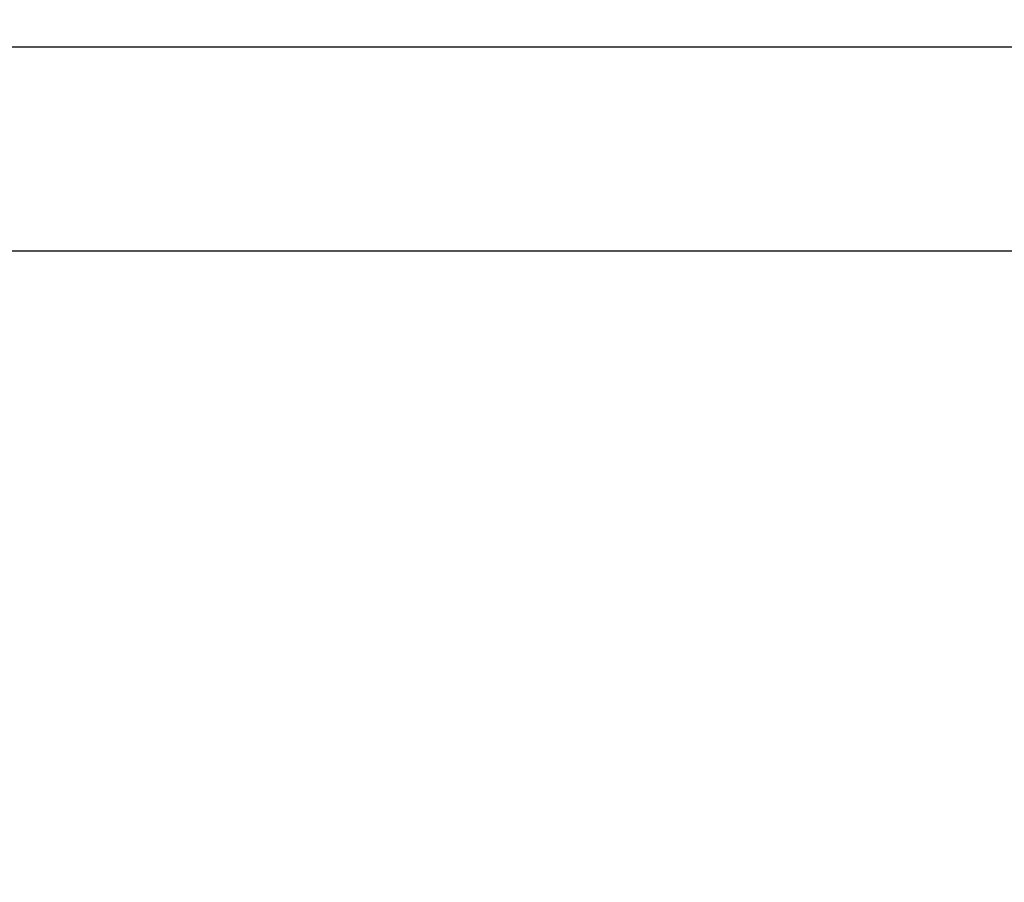
# Model space of a CAD drawing. Units: millimetres. Extents: x 106.2 to 183, y 193 to 225.2.
# Drawn here: x 160.9 to 160.9, y 206 to 206 of the extents above; entities that cross this region are included whole.
import ezdxf

# ---------------------------------------------------------------- set-up
doc = ezdxf.new("R2010")
doc.units = ezdxf.units.MM
doc.header["$PDSIZE"] = -1
doc.linetypes.add('ACAD_ISO03W100', pattern=[30, 12, -18])
doc.layers.add('Capa1', color=6, linetype='ACAD_ISO03W100')
doc.dimstyles.new('ISO-25', dxfattribs={"dimtxt": 2.5, "dimasz": 2.5, "dimexe": 1.25, "dimexo": 0.625, "dimtad": 1, "dimtxsty": 'Standard', "dimcen": 2.5, "dimadec": 0, "dimazin": 0, "dimtfac": 1, "dimtmove": 0, "dimatfit": 3, "dimfxl": 1, "dimarcsym": 0})

# ---------------------------------------------------------------- blocks, each defined once
blk = doc.blocks.new('*D4')
at = {"layer": 'Capa1', "color": 0, "lineweight": -2, "transparency": 16777216}
for p, q in [((148.7902802278114, 207.4102236278643), (148.7902802278114, 193.0144403341882)), ((163.2541754286944, 204.8689363292398), (163.2541754286944, 193.0144403341882)), ((152.0922802278114, 194.0144403341882), (159.9521754286944, 194.0144403341882)), ((163.2541754286944, 194.0144403341882), (183.020842095361, 194.0144403341882))]:
    blk.add_line(p, q, dxfattribs=at)
at = {"layer": 'Capa1', "color": 0, "transparency": 16777216}
for points in [[(152.0922802278114, 194.5647736675216), (152.0922802278114, 193.4641070008549), (148.7902802278114, 194.0144403341882)], [(159.9521754286944, 194.5647736675216), (159.9521754286944, 193.4641070008549), (163.2541754286944, 194.0144403341882)]]:
    blk.add_solid(points, dxfattribs=at)
at = {"layer": 'Defpoints', "color": 0, "transparency": 16777216}
for p in [(148.7902802278114, 208.4102236278643), (163.2541754286944, 205.8689363292398), (163.2541754286944, 194.0144403341882)]:
    blk.add_point(p, dxfattribs=at)
at = {"layer": 'Capa1', "color": 0, "transparency": 16777216, "insert": (174.7885087620277, 197.5801070008549), "char_height": 3.5, "attachment_point": 5}
blk.add_mtext('14,46', dxfattribs=at)

msp = doc.modelspace()

# ---------------------------------------------------------------- linework, layer by layer
at = {"color": 7, "linetype": 'Continuous', "lineweight": 25}
for p, q in [((160.6798125882569, 206.018862056858), (161.6191741787695, 206.018862056858)), ((160.9365717579851, 206.015862056858), (160.9026569055482, 206.015862056858))]:
    msp.add_line(p, q, dxfattribs=at)
msp.add_open_spline([(160.9101713680695, 206.0158632569471), (160.9101666349391, 206.015783464727), (160.9101125181124, 206.0148711506026), (160.9103176484916, 206.0131948169827), (160.9107837546511, 206.0108905077729), (160.9115316802113, 206.0087477584484), (160.9124925027453, 206.0067750661314), (160.9135288727479, 206.0051734985757), (160.9144443630706, 206.0039825593281), (160.9150051689833, 206.0033951776052), (160.9152398925911, 206.0031493307729)], degree=3, knots=[0, 0, 0, 0, 0.01709430058881039, 0.1954497801665288, 0.3581071349148002, 0.519972479412342, 0.679242897404107, 0.8263746042028288, 0.9273296190488153, 1, 1, 1, 1], dxfattribs=at)

# ---------------------------------------------------------------- dimensions: what is measured, and where the dimension line sits
at = {"layer": 'Capa1'}
dim = msp.add_linear_dim(base=(163.2541754286944, 194.0144403341882), p1=(148.7902802278114, 208.4102236278643), p2=(163.2541754286944, 205.8689363292398), dimstyle='ISO-25', override={"dimtxt": 3.5, "dimasz": 3.302, "dimexe": 1, "dimexo": 1, "dimgap": 1.524, "dimtih": 1, "dimtoh": 1, "dimzin": 1, "dimadec": 2, "dimtzin": 1}, dxfattribs=at)
dim.commit()
dim.dimension.update_dxf_attribs({"geometry": '*D4', "text_midpoint": (174.7885087620277, 197.5801070008549)})

doc.saveas('drawing.dxf')
